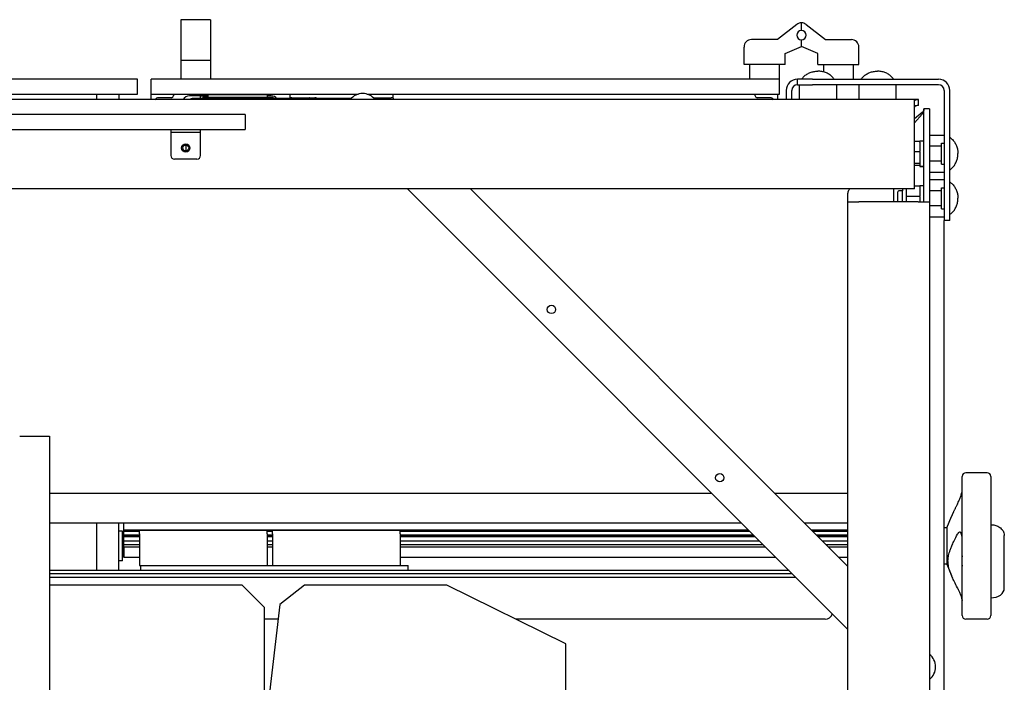
# Model space of a CAD drawing. Units: inches. Extents: x -804 to -470, y -2918 to -2731.
# Drawn here: x -652 to -619, y -2767 to -2744 of the extents above; entities that cross this region are included whole.
import ezdxf

# ---------------------------------------------------------------- set-up
doc = ezdxf.new("R2010")
doc.units = ezdxf.units.IN
doc.header["$LTSCALE"] = 0.375
doc.header["$MEASUREMENT"] = 0
doc.layers.add('Visible Edges(ANSI)', color=7, linetype='Continuous', lineweight=25)

msp = doc.modelspace()

# ---------------------------------------------------------------- linework, layer by layer
at = {"layer": 'Visible Edges(ANSI)'}
for p, q in [((-646.035, -2744.286), (-647.035, -2744.286)), ((-647.035, -2744.286), (-647.035, -2745.661)), ((-646.035, -2744.286), (-646.035, -2745.661)), ((-626.324, -2744.446), (-626.975, -2744.956)), ((-626.17, -2744.651), (-626.17, -2744.393)), ((-626.17, -2744.651), (-626.17, -2744.393)), ((-626.016, -2744.446), (-625.365, -2744.956)), ((-626.975, -2744.956), (-627.85, -2744.956)), ((-626.17, -2745.186), (-626.17, -2744.961)), ((-626.17, -2745.186), (-626.17, -2744.961)), ((-625.365, -2744.956), (-624.49, -2744.956)), ((-628.1, -2745.786), (-628.1, -2745.206)), ((-626.72, -2745.425), (-626.17, -2745.186)), ((-625.62, -2745.425), (-626.17, -2745.186)), ((-624.24, -2745.786), (-624.24, -2745.206)), ((-626.72, -2745.786), (-626.72, -2745.425)), ((-625.62, -2745.786), (-625.62, -2745.425)), ((-646.035, -2745.661), (-647.035, -2745.661)), ((-647.035, -2745.661), (-647.035, -2746.286)), ((-646.035, -2745.661), (-646.035, -2746.286)), ((-626.72, -2745.786), (-628.1, -2745.786)), ((-627.91, -2746.286), (-627.91, -2745.786)), ((-626.91, -2746.286), (-626.91, -2745.786)), ((-625.62, -2745.786), (-624.24, -2745.786)), ((-625.43, -2745.786), (-625.43, -2746.04)), ((-624.43, -2745.786), (-624.43, -2746.286)), ((-648.493, -2746.286), (-664.618, -2746.286)), ((-648.493, -2746.786), (-648.493, -2746.286)), ((-626.91, -2746.286), (-648.035, -2746.286)), ((-648.035, -2746.786), (-648.035, -2746.286)), ((-626.91, -2746.786), (-626.91, -2746.286)), ((-625.803, -2746.286), (-626.303, -2746.286)), ((-626.303, -2746.473), (-626.303, -2746.286)), ((-625.803, -2746.286), (-621.558, -2746.286)), ((-626.303, -2746.473), (-625.803, -2746.473)), ((-626.243, -2746.473), (-626.243, -2746.973)), ((-621.558, -2746.473), (-625.803, -2746.473)), ((-624.993, -2746.473), (-624.993, -2746.973)), ((-624.243, -2746.473), (-624.243, -2746.973)), ((-622.993, -2746.473), (-622.993, -2746.973)), ((-664.618, -2746.786), (-648.493, -2746.786)), ((-649.868, -2746.792), (-649.118, -2746.792)), ((-649.868, -2746.792), (-649.868, -2746.973)), ((-649.118, -2746.792), (-649.118, -2746.973)), ((-648.035, -2746.786), (-641.066, -2746.786)), ((-648.035, -2746.973), (-648.035, -2746.786)), ((-647.348, -2746.911), (-647.785, -2746.911)), ((-647.285, -2746.786), (-647.285, -2746.848)), ((-646.117, -2746.848), (-646.743, -2746.848)), ((-641.309, -2746.935), (-646.618, -2746.935)), ((-646.117, -2746.86), (-646.368, -2746.86)), ((-646.368, -2746.935), (-646.368, -2746.86)), ((-646.292, -2746.888), (-646.292, -2746.935)), ((-646.292, -2746.888), (-643.942, -2746.888)), ((-644.117, -2746.812), (-646.117, -2746.812)), ((-646.117, -2746.888), (-646.117, -2746.812)), ((-644.117, -2746.888), (-644.117, -2746.812)), ((-643.993, -2746.848), (-644.117, -2746.848)), ((-643.942, -2746.888), (-643.942, -2746.935)), ((-643.367, -2746.786), (-643.367, -2746.911)), ((-643.305, -2746.911), (-643.367, -2746.911)), ((-643.367, -2746.911), (-643.367, -2746.921)), ((-643.367, -2746.935), (-643.367, -2746.921)), ((-643.305, -2746.911), (-642.529, -2746.911)), ((-642.707, -2746.921), (-642.707, -2746.935)), ((-640.775, -2746.786), (-626.91, -2746.786)), ((-640.557, -2746.911), (-639.96, -2746.911)), ((-640.118, -2746.935), (-640.533, -2746.935)), ((-639.897, -2746.911), (-639.96, -2746.911)), ((-639.897, -2746.911), (-639.897, -2746.786)), ((-639.897, -2746.921), (-639.897, -2746.911)), ((-639.897, -2746.921), (-639.897, -2746.973)), ((-627.723, -2746.848), (-627.723, -2746.786)), ((-627.723, -2746.786), (-626.973, -2746.786)), ((-627.223, -2746.911), (-627.66, -2746.911)), ((-626.973, -2746.786), (-626.973, -2746.973)), ((-626.68, -2746.663), (-626.68, -2746.973)), ((-626.493, -2746.973), (-626.493, -2746.663)), ((-621.368, -2746.663), (-621.368, -2750.536)), ((-621.18, -2750.536), (-621.18, -2746.663)), ((-622.368, -2746.973), (-720.368, -2746.973)), ((-622.368, -2747.351), (-622.368, -2746.973)), ((-622.24, -2746.973), (-622.368, -2746.973)), ((-622.364, -2747.217), (-622.368, -2747.221)), ((-622.24, -2747.161), (-622.24, -2746.973)), ((-621.868, -2747.286), (-622.055, -2747.286)), ((-622.055, -2747.786), (-622.055, -2747.286)), ((-621.868, -2747.286), (-621.868, -2747.786)), ((-644.868, -2747.473), (-677.618, -2747.473)), ((-644.868, -2747.473), (-644.868, -2747.973)), ((-622.368, -2749.596), (-622.368, -2747.351)), ((-622.111, -2747.409), (-622.368, -2747.619)), ((-622.111, -2747.458), (-622.368, -2747.749)), ((-622.055, -2750.411), (-622.055, -2747.786)), ((-621.868, -2747.786), (-621.868, -2750.411)), ((-677.618, -2747.973), (-644.868, -2747.973)), ((-647.368, -2747.973), (-647.368, -2748.079)), ((-647.243, -2748.079), (-647.368, -2748.079)), ((-647.368, -2748.079), (-647.368, -2748.204)), ((-647.368, -2748.204), (-647.368, -2748.848)), ((-646.493, -2748.079), (-647.243, -2748.079)), ((-646.368, -2748.079), (-646.493, -2748.079)), ((-646.368, -2748.079), (-646.368, -2747.973)), ((-646.368, -2748.204), (-646.368, -2748.079)), ((-646.368, -2748.848), (-646.368, -2748.204)), ((-621.868, -2748.161), (-621.368, -2748.161)), ((-646.868, -2748.498), (-646.868, -2748.699)), ((-622.185, -2748.385), (-622.368, -2748.385)), ((-622.185, -2748.353), (-622.185, -2748.385)), ((-622.185, -2748.353), (-622.055, -2748.353)), ((-622.185, -2748.397), (-622.185, -2748.385)), ((-622.185, -2748.397), (-622.185, -2748.718)), ((-621.461, -2748.536), (-621.868, -2748.536)), ((-621.461, -2748.435), (-621.461, -2748.432)), ((-621.461, -2748.432), (-621.368, -2748.432)), ((-621.461, -2748.635), (-621.461, -2748.435)), ((-622.185, -2748.727), (-622.368, -2748.727)), ((-622.185, -2748.727), (-622.185, -2748.718)), ((-622.185, -2748.738), (-622.185, -2748.727)), ((-622.185, -2748.738), (-622.185, -2749.115)), ((-621.461, -2748.675), (-621.461, -2748.635)), ((-621.461, -2749.122), (-621.461, -2748.675)), ((-646.493, -2748.973), (-647.243, -2748.973)), ((-622.185, -2749.124), (-622.368, -2749.124)), ((-622.185, -2749.184), (-622.368, -2749.184)), ((-622.185, -2749.124), (-622.185, -2749.115)), ((-622.185, -2749.125), (-622.185, -2749.124)), ((-622.185, -2749.125), (-622.185, -2749.219)), ((-622.185, -2749.219), (-622.185, -2749.219)), ((-622.055, -2749.219), (-622.185, -2749.219)), ((-622.185, -2749.219), (-622.055, -2749.219)), ((-622.185, -2749.219), (-622.185, -2749.219)), ((-622.185, -2749.219), (-622.055, -2749.219)), ((-621.461, -2749.036), (-621.868, -2749.036)), ((-621.461, -2749.14), (-621.461, -2749.122)), ((-621.461, -2749.14), (-621.368, -2749.14)), ((-622.368, -2749.973), (-622.368, -2749.596)), ((-621.868, -2749.411), (-621.368, -2749.411)), ((-622.185, -2749.885), (-622.368, -2749.885)), ((-622.185, -2749.853), (-622.185, -2749.885)), ((-622.185, -2749.853), (-622.055, -2749.853)), ((-622.185, -2749.897), (-622.185, -2749.885)), ((-622.185, -2749.897), (-622.185, -2750.218)), ((-621.868, -2749.661), (-621.368, -2749.661)), ((-621.461, -2749.935), (-621.461, -2749.932)), ((-621.461, -2749.932), (-621.368, -2749.932)), ((-621.461, -2750.135), (-621.461, -2749.935)), ((-622.368, -2749.973), (-720.368, -2749.973)), ((-624.618, -2764.772), (-639.417, -2749.973)), ((-637.295, -2749.973), (-624.618, -2762.651)), ((-624.618, -2750.137), (-624.618, -2750.411)), ((-623.061, -2750.411), (-623.061, -2749.973)), ((-622.93, -2750.411), (-622.93, -2750.066)), ((-622.776, -2750.036), (-622.9, -2750.036)), ((-622.776, -2750.411), (-622.776, -2750.036)), ((-622.651, -2749.973), (-622.651, -2750.227)), ((-622.651, -2750.227), (-622.651, -2750.411)), ((-622.185, -2750.227), (-622.651, -2750.227)), ((-622.185, -2750.227), (-622.185, -2750.218)), ((-622.185, -2750.238), (-622.185, -2750.227)), ((-622.185, -2750.238), (-622.185, -2750.411)), ((-621.461, -2750.036), (-621.868, -2750.036)), ((-621.461, -2750.175), (-621.461, -2750.135)), ((-621.461, -2750.622), (-621.461, -2750.175)), ((-624.618, -2750.411), (-624.24, -2750.411)), ((-624.618, -2750.411), (-624.618, -2790.161)), ((-622.245, -2750.411), (-624.24, -2750.411)), ((-622.245, -2750.411), (-621.868, -2750.411)), ((-621.868, -2750.411), (-621.868, -2790.161)), ((-621.461, -2750.536), (-621.868, -2750.536)), ((-621.368, -2750.536), (-621.368, -2751.036)), ((-621.18, -2751.036), (-621.18, -2750.536)), ((-621.868, -2750.911), (-621.368, -2750.911)), ((-621.461, -2750.64), (-621.461, -2750.622)), ((-621.461, -2750.64), (-621.368, -2750.64)), ((-621.18, -2751.036), (-621.368, -2751.036)), ((-621.368, -2789.536), (-621.368, -2751.036)), ((-652.45, -2758.286), (-651.45, -2758.286)), ((-651.45, -2758.286), (-651.45, -2782.286)), ((-619.93, -2759.511), (-620.64, -2759.511)), ((-620.765, -2764.306), (-620.765, -2759.636)), ((-619.805, -2759.636), (-619.805, -2764.306)), ((-629.18, -2760.21), (-651.45, -2760.21)), ((-624.618, -2760.21), (-627.059, -2760.21)), ((-621.285, -2761.361), (-621.126, -2760.979)), ((-628.18, -2761.21), (-651.45, -2761.21)), ((-649.867, -2761.21), (-649.867, -2762.802)), ((-649.117, -2762.802), (-649.117, -2761.21)), ((-648.992, -2761.471), (-649.117, -2761.471)), ((-648.992, -2762.471), (-648.992, -2761.471)), ((-648.966, -2761.21), (-648.966, -2761.436)), ((-648.966, -2761.436), (-627.954, -2761.436)), ((-648.966, -2761.436), (-648.966, -2761.474)), ((-648.966, -2761.474), (-648.424, -2761.474)), ((-648.966, -2761.474), (-648.966, -2761.597)), ((-648.424, -2761.438), (-644.133, -2761.438)), ((-648.424, -2761.563), (-648.424, -2761.438)), ((-644.133, -2761.563), (-644.133, -2761.438)), ((-644.133, -2761.474), (-643.956, -2761.474)), ((-643.956, -2761.438), (-639.665, -2761.438)), ((-643.956, -2761.563), (-643.956, -2761.438)), ((-639.665, -2761.563), (-639.665, -2761.438)), ((-639.665, -2761.474), (-627.916, -2761.474)), ((-624.618, -2761.21), (-626.059, -2761.21)), ((-625.833, -2761.436), (-624.618, -2761.436)), ((-625.795, -2761.474), (-624.618, -2761.474)), ((-621.285, -2761.361), (-621.368, -2761.361)), ((-621.285, -2761.361), (-621.285, -2762.581)), ((-648.975, -2761.626), (-648.966, -2761.617)), ((-648.975, -2762.316), (-648.975, -2761.626)), ((-648.966, -2761.597), (-648.424, -2761.597)), ((-648.966, -2761.597), (-648.966, -2761.635)), ((-648.966, -2761.635), (-648.424, -2761.635)), ((-648.966, -2761.635), (-648.966, -2761.659)), ((-648.966, -2761.659), (-648.424, -2761.659)), ((-648.966, -2761.659), (-648.966, -2761.798)), ((-648.966, -2761.798), (-648.424, -2761.798)), ((-648.966, -2761.798), (-648.966, -2761.928)), ((-648.424, -2761.563), (-648.424, -2762.627)), ((-644.133, -2761.563), (-644.133, -2762.627)), ((-644.133, -2761.597), (-643.956, -2761.597)), ((-644.133, -2761.635), (-643.956, -2761.635)), ((-644.133, -2761.659), (-643.956, -2761.659)), ((-644.133, -2761.798), (-643.956, -2761.798)), ((-643.956, -2761.563), (-643.956, -2762.627)), ((-639.665, -2761.563), (-639.665, -2762.627)), ((-639.665, -2761.597), (-627.793, -2761.597)), ((-639.665, -2761.635), (-627.755, -2761.635)), ((-639.665, -2761.659), (-627.731, -2761.659)), ((-639.665, -2761.798), (-627.592, -2761.798)), ((-625.672, -2761.597), (-624.618, -2761.597)), ((-625.633, -2761.635), (-624.618, -2761.635)), ((-625.609, -2761.659), (-624.618, -2761.659)), ((-625.471, -2761.798), (-624.618, -2761.798)), ((-619.35, -2763.391), (-619.35, -2761.62)), ((-648.966, -2761.928), (-648.424, -2761.928)), ((-648.966, -2761.928), (-648.966, -2761.997)), ((-648.966, -2761.997), (-648.424, -2761.997)), ((-648.945, -2761.997), (-648.945, -2762.346)), ((-644.133, -2761.928), (-643.956, -2761.928)), ((-644.133, -2761.997), (-643.956, -2761.997)), ((-639.665, -2761.928), (-627.462, -2761.928)), ((-639.665, -2761.997), (-627.393, -2761.997)), ((-625.341, -2761.928), (-624.618, -2761.928)), ((-625.271, -2761.997), (-624.618, -2761.997)), ((-648.992, -2762.471), (-649.117, -2762.471)), ((-648.975, -2762.316), (-648.945, -2762.346)), ((-648.945, -2762.346), (-648.424, -2762.346)), ((-639.665, -2762.346), (-627.044, -2762.346)), ((-624.923, -2762.346), (-624.618, -2762.346)), ((-626.588, -2762.802), (-651.45, -2762.802)), ((-648.424, -2762.627), (-648.366, -2762.627)), ((-648.388, -2762.627), (-648.388, -2762.802)), ((-648.366, -2762.627), (-648.263, -2762.627)), ((-648.263, -2762.627), (-639.513, -2762.627)), ((-639.513, -2762.627), (-639.388, -2762.627)), ((-639.388, -2762.802), (-639.388, -2762.627)), ((-621.285, -2762.581), (-621.368, -2762.581)), ((-621.285, -2762.581), (-621.126, -2762.963)), ((-626.485, -2762.906), (-651.45, -2762.906)), ((-626.354, -2763.036), (-651.45, -2763.036)), ((-644.968, -2763.286), (-651.45, -2763.286)), ((-644.218, -2764.036), (-644.968, -2763.286)), ((-642.877, -2763.286), (-643.708, -2763.945)), ((-638.093, -2763.286), (-642.877, -2763.286)), ((-634.093, -2765.266), (-638.093, -2763.286)), ((-644.218, -2767.286), (-644.218, -2764.036)), ((-643.708, -2763.945), (-644.093, -2767.286)), ((-643.764, -2764.43), (-644.218, -2764.43)), ((-625.368, -2764.43), (-635.781, -2764.43)), ((-619.93, -2764.431), (-620.64, -2764.431)), ((-634.093, -2767.266), (-634.093, -2765.266))]:
    msp.add_line(p, q, dxfattribs=at)
for centre, radius in [((-646.868, -2748.598), 0.141), ((-646.868, -2748.598), 0.1), ((-634.573, -2754.022), 0.14), ((-628.916, -2759.679), 0.14)]:
    msp.add_circle(centre, radius, dxfattribs=at)
for centre, radius, start, end in [((-626.17, -2744.643), 0.25, 90, 128.047), ((-626.17, -2744.643), 0.25, 51.953, 90), ((-627.85, -2745.206), 0.25, 90, 180), ((-626.17, -2744.806), 0.155, 90, 270), ((-626.17, -2744.806), 0.155, 270, 90), ((-624.49, -2745.206), 0.25, 0, 90), ((-626.303, -2746.663), 0.377, 90, 180), ((-621.558, -2746.663), 0.377, 0, 90), ((-626.303, -2746.663), 0.19, 90, 180), ((-621.558, -2746.663), 0.19, 0, 90), ((-647.785, -2747.036), 0.125, 90, 150), ((-647.348, -2746.848), 0.0625, 270, 0), ((-646.743, -2747.098), 0.25, 90, 150), ((-646.618, -2747.185), 0.25, 90, 122.1727), ((-643.993, -2747.098), 0.25, 40.8101, 90), ((-642.717, -2746.921), 0.01, 0, 90), ((-640.921, -2747.293), 0.528, 37.3073, 142.6927), ((-640.547, -2746.921), 0.01, 90, 132.5498), ((-640.118, -2747.185), 0.25, 57.8273, 90), ((-627.66, -2746.848), 0.0625, 180, 270), ((-627.223, -2747.036), 0.125, 30, 90), ((-647.243, -2748.848), 0.125, 180, 270), ((-646.493, -2748.848), 0.125, 270, 0), ((-622.9, -2750.066), 0.03, 90, 180), ((-622.651, -2750.036), 0.125, 150, 180), ((-620.64, -2759.636), 0.125, 90, 180), ((-619.93, -2759.636), 0.125, 0, 90), ((-649.005, -2761.691), 0.03, 295.6793, 0), ((-649.005, -2762.251), 0.03, 0, 64.3207), ((-625.368, -2764.18), 0.25, 270, 341.5644), ((-620.64, -2764.306), 0.125, 180, 270), ((-619.93, -2764.306), 0.125, 270, 0), ((-622.188, -2766.037), 0.528, 307.3073, 52.6927)]:
    msp.add_arc(centre, radius, start, end, dxfattribs=at)
msp.add_ellipse((-619.805, -2763.391), major_axis=(0.455, 0), ratio=0.715445, start_param=4.712389, end_param=6.283185, dxfattribs=at)
for points, knots in [([(-626.165, -2746.286), (-626.142, -2746.253), (-626.116, -2746.222), (-626.057, -2746.166), (-626.024, -2746.141), (-625.952, -2746.097), (-625.914, -2746.078), (-625.834, -2746.047), (-625.792, -2746.035), (-625.706, -2746.02), (-625.662, -2746.016), (-625.618, -2746.016)], [-2.606429, -2.606429, -2.606429, -2.606429, -2.399302, -2.399302, -2.192176, -2.192176, -1.985049, -1.985049, -1.777923, -1.777923, -1.570796, -1.570796, -1.570796, -1.570796]), ([(-625.071, -2746.286), (-625.093, -2746.253), (-625.119, -2746.222), (-625.179, -2746.166), (-625.212, -2746.141), (-625.283, -2746.097), (-625.322, -2746.078), (-625.402, -2746.047), (-625.444, -2746.035), (-625.53, -2746.02), (-625.574, -2746.016), (-625.618, -2746.016)], [-2.606429, -2.606429, -2.606429, -2.606429, -2.399302, -2.399302, -2.192176, -2.192176, -1.985049, -1.985049, -1.777923, -1.777923, -1.570796, -1.570796, -1.570796, -1.570796]), ([(-624.165, -2746.286), (-624.142, -2746.253), (-624.116, -2746.222), (-624.057, -2746.166), (-624.024, -2746.141), (-623.952, -2746.097), (-623.914, -2746.078), (-623.834, -2746.047), (-623.792, -2746.035), (-623.706, -2746.02), (-623.662, -2746.016), (-623.618, -2746.016)], [-2.606429, -2.606429, -2.606429, -2.606429, -2.399302, -2.399302, -2.192176, -2.192176, -1.985049, -1.985049, -1.777923, -1.777923, -1.570796, -1.570796, -1.570796, -1.570796]), ([(-623.071, -2746.286), (-623.093, -2746.253), (-623.119, -2746.222), (-623.179, -2746.166), (-623.212, -2746.141), (-623.283, -2746.097), (-623.322, -2746.078), (-623.402, -2746.047), (-623.444, -2746.035), (-623.53, -2746.02), (-623.574, -2746.016), (-623.618, -2746.016)], [-2.606429, -2.606429, -2.606429, -2.606429, -2.399302, -2.399302, -2.192176, -2.192176, -1.985049, -1.985049, -1.777923, -1.777923, -1.570796, -1.570796, -1.570796, -1.570796]), ([(-622.24, -2746.973), (-622.259, -2746.973), (-622.278, -2746.976), (-622.296, -2746.981), (-622.32, -2746.988), (-622.344, -2747), (-622.368, -2747.015)], [-1, -1, -1, -1, -0.8689731, -0.8689731, -0.8689731, -0.702132, -0.702132, -0.702132, -0.702132]), ([(-622.368, -2747.182), (-622.344, -2747.174), (-622.32, -2747.168), (-622.296, -2747.165), (-622.278, -2747.162), (-622.259, -2747.161), (-622.24, -2747.161)], [0.702132, 0.702132, 0.702132, 0.702132, 0.8689731, 0.8689731, 0.8689731, 1, 1, 1, 1]), ([(-621.18, -2748.239), (-621.148, -2748.261), (-621.117, -2748.288), (-621.061, -2748.347), (-621.035, -2748.38), (-620.991, -2748.451), (-620.972, -2748.49), (-620.942, -2748.57), (-620.93, -2748.612), (-620.914, -2748.698), (-620.91, -2748.742), (-620.91, -2748.786)], [-2.606429, -2.606429, -2.606429, -2.606429, -2.399302, -2.399302, -2.192176, -2.192176, -1.985049, -1.985049, -1.777923, -1.777923, -1.570796, -1.570796, -1.570796, -1.570796]), ([(-621.18, -2749.333), (-621.148, -2749.31), (-621.117, -2749.284), (-621.061, -2749.225), (-621.035, -2749.192), (-620.991, -2749.12), (-620.972, -2749.082), (-620.942, -2749.002), (-620.93, -2748.96), (-620.914, -2748.874), (-620.91, -2748.83), (-620.91, -2748.786)], [-2.606429, -2.606429, -2.606429, -2.606429, -2.399302, -2.399302, -2.192176, -2.192176, -1.985049, -1.985049, -1.777923, -1.777923, -1.570796, -1.570796, -1.570796, -1.570796]), ([(-621.18, -2749.739), (-621.148, -2749.761), (-621.117, -2749.788), (-621.061, -2749.847), (-621.035, -2749.88), (-620.991, -2749.951), (-620.972, -2749.99), (-620.942, -2750.07), (-620.93, -2750.112), (-620.914, -2750.198), (-620.91, -2750.242), (-620.91, -2750.286)], [-2.606429, -2.606429, -2.606429, -2.606429, -2.399302, -2.399302, -2.192176, -2.192176, -1.985049, -1.985049, -1.777923, -1.777923, -1.570796, -1.570796, -1.570796, -1.570796]), ([(-624.55, -2749.973), (-624.579, -2750.009), (-624.6, -2750.045), (-624.61, -2750.081), (-624.615, -2750.1), (-624.618, -2750.118), (-624.618, -2750.137)], [0.6178319, 0.6178319, 0.6178319, 0.6178319, 0.8689731, 0.8689731, 0.8689731, 1, 1, 1, 1]), ([(-621.18, -2750.833), (-621.148, -2750.81), (-621.117, -2750.784), (-621.061, -2750.725), (-621.035, -2750.692), (-620.991, -2750.62), (-620.972, -2750.582), (-620.942, -2750.502), (-620.93, -2750.46), (-620.914, -2750.374), (-620.91, -2750.33), (-620.91, -2750.286)], [-2.606429, -2.606429, -2.606429, -2.606429, -2.399302, -2.399302, -2.192176, -2.192176, -1.985049, -1.985049, -1.777923, -1.777923, -1.570796, -1.570796, -1.570796, -1.570796]), ([(-620.927, -2760.564), (-620.923, -2760.557), (-620.919, -2760.549), (-620.903, -2760.517), (-620.89, -2760.489), (-620.878, -2760.462), (-620.864, -2760.43), (-620.849, -2760.393), (-620.821, -2760.32), (-620.808, -2760.285), (-620.788, -2760.226), (-620.78, -2760.198), (-620.768, -2760.158), (-620.765, -2760.144), (-620.765, -2760.139)], [3.677054, 3.677054, 3.677054, 3.677054, 3.757177, 3.757177, 3.991793, 3.991793, 3.991793, 4.273221, 4.273221, 4.554649, 4.554649, 4.823341, 4.823341, 5.092034, 5.092034, 5.092034, 5.092034]), ([(-620.765, -2761.726), (-620.765, -2761.691), (-620.768, -2761.655), (-620.78, -2761.594), (-620.788, -2761.568), (-620.808, -2761.53), (-620.821, -2761.517), (-620.849, -2761.506), (-620.864, -2761.51), (-620.89, -2761.528), (-620.903, -2761.541), (-620.919, -2761.566), (-620.923, -2761.573), (-620.927, -2761.58)], [1.100241, 1.100241, 1.100241, 1.100241, 1.368933, 1.368933, 1.637626, 1.637626, 1.919054, 1.919054, 2.200482, 2.200482, 2.435097, 2.435097, 2.51522, 2.51522, 2.51522, 2.51522]), ([(-619.805, -2761.259), (-619.759, -2761.259), (-619.713, -2761.264), (-619.622, -2761.287), (-619.576, -2761.305), (-619.494, -2761.352), (-619.457, -2761.382), (-619.401, -2761.449), (-619.379, -2761.486), (-619.356, -2761.556), (-619.35, -2761.588), (-619.35, -2761.62)], [4.712389, 4.712389, 4.712389, 4.712389, 5.041515, 5.041515, 5.395284, 5.395284, 5.739404, 5.739404, 6.050871, 6.050871, 6.283185, 6.283185, 6.283185, 6.283185]), ([(-620.927, -2763.378), (-620.923, -2763.385), (-620.919, -2763.393), (-620.903, -2763.425), (-620.89, -2763.453), (-620.878, -2763.48), (-620.864, -2763.512), (-620.849, -2763.549), (-620.821, -2763.621), (-620.808, -2763.657), (-620.788, -2763.716), (-620.78, -2763.744), (-620.768, -2763.784), (-620.765, -2763.798), (-620.765, -2763.803)], [3.677054, 3.677054, 3.677054, 3.677054, 3.757177, 3.757177, 3.991793, 3.991793, 3.991793, 4.273221, 4.273221, 4.554649, 4.554649, 4.823341, 4.823341, 5.092034, 5.092034, 5.092034, 5.092034])]:
    msp.add_open_spline(points, degree=3, knots=knots, dxfattribs=at)
for points in [[(-642.457, -2746.921), (-642.479, -2746.916), (-642.506, -2746.911), (-642.529, -2746.911)], [(-622.24, -2747.161), (-622.281, -2747.161), (-622.323, -2747.181), (-622.364, -2747.217)], [(-622.055, -2747.286), (-622.055, -2747.343), (-622.076, -2747.4), (-622.111, -2747.458)], [(-622.055, -2747.286), (-622.055, -2747.327), (-622.076, -2747.368), (-622.111, -2747.409)]]:
    msp.add_open_spline(points, degree=3, dxfattribs=at)
for points, weights in [([(-620.927, -2760.564), (-621.056, -2760.812), (-621.126, -2760.979)], [1.17704179036, 1.37210591698, 1.50670565305]), ([(-620.927, -2763.378), (-621.397, -2762.479), (-620.927, -2761.58)], [1.17704179036, 2.43563426598, 1.17704179036]), ([(-620.765, -2762.302), (-620.801, -2762.479), (-620.765, -2762.656)], [1.75246353964, 1.8602125167, 1.75246353964])]:
    msp.add_rational_spline(points, weights, degree=2, dxfattribs=at)

doc.saveas('drawing.dxf')
